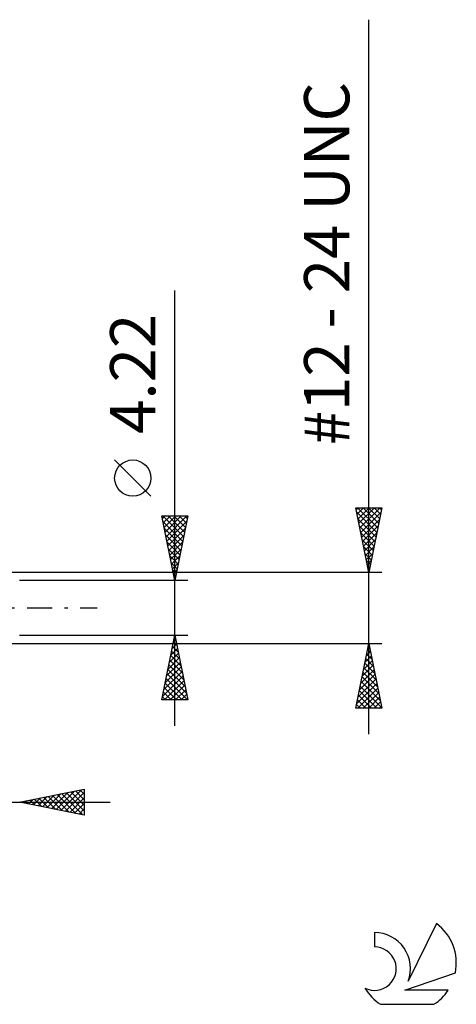
# Model space of a CAD drawing. Units: millimetres. Extents: x -27 to 114, y -36 to 45.
# Drawn here: x 80 to 114, y -31 to 45 of the extents above; entities that cross this region are included whole.
import ezdxf
from ezdxf.enums import TextEntityAlignment as Align

# ---------------------------------------------------------------- set-up
doc = ezdxf.new("R2010")
doc.units = ezdxf.units.MM
doc.header["$LTSCALE"] = 4.85
doc.linetypes.add('LONGDASH_DASH', pattern=[0.85, 0.4, -0.2, 0.05, -0.2])
for name, color, linetype in [('2', 7, 'CONTINUOUS'), ('SK4', 2, 'LONGDASH_DASH'), ('SK6', 5, 'CONTINUOUS')]:
    doc.layers.add(name, color=color, linetype=linetype)
doc.styles.get("Standard").update_dxf_attribs({"font": 'Monospac821 BT'})

msp = doc.modelspace()

# ---------------------------------------------------------------- linework, layer by layer
at = {"layer": '2', "color": 7, "linetype": 'CONTINUOUS', "lineweight": 25}
for p, q in [((107, -9.743), (107, 45.443)), ((92, -9.11), (92, 24.51)), ((90.15, 8.635), (87.35, 11.435)), ((107, 2.743), (106, 7.743)), ((106, 7.743), (108, 7.743)), ((106.029, 7.597), (106.176, 7.743)), ((106.1, 7.243), (106.6, 7.743)), ((106.14, 7.743), (107.69, 6.193)), ((106.171, 6.89), (107.024, 7.743)), ((106.241, 6.536), (107.448, 7.743)), ((106.312, 6.182), (107.873, 7.743)), ((106.564, 7.743), (107.761, 6.547)), ((106.988, 7.743), (107.831, 6.9)), ((108, 7.743), (107, 2.743)), ((107.413, 7.743), (107.902, 7.254)), ((107.837, 7.743), (107.973, 7.607)), ((92, 2.11), (91, 7.11)), ((91, 7.11), (93, 7.11)), ((91.039, 6.915), (91.234, 7.11)), ((91.075, 7.11), (92.679, 5.506)), ((91.11, 6.562), (91.658, 7.11)), ((91.18, 6.208), (92.082, 7.11)), ((91.251, 5.855), (92.506, 7.11)), ((91.322, 5.501), (92.931, 7.11)), ((91.499, 7.11), (92.75, 5.86)), ((91.924, 7.11), (92.821, 6.213)), ((93, 7.11), (92, 2.11)), ((92.348, 7.11), (92.891, 6.567)), ((92.772, 7.11), (92.962, 6.92)), ((106.071, 7.388), (107.619, 5.839)), ((106.177, 6.857), (107.549, 5.486)), ((106.383, 5.829), (107.926, 7.372)), ((91.087, 6.674), (92.608, 5.152)), ((91.193, 6.143), (92.538, 4.799)), ((91.392, 5.148), (92.911, 6.666)), ((91.463, 4.794), (92.805, 6.136)), ((106.283, 6.327), (107.478, 5.132)), ((106.454, 5.475), (107.82, 6.841)), ((106.524, 5.122), (107.714, 6.311)), ((91.299, 5.613), (92.467, 4.445)), ((91.534, 4.44), (92.699, 5.606)), ((106.389, 5.797), (107.407, 4.779)), ((106.595, 4.768), (107.608, 5.781)), ((91.405, 5.083), (92.396, 4.092)), ((91.605, 4.087), (92.593, 5.075)), ((106.495, 5.266), (107.336, 4.425)), ((106.601, 4.736), (107.266, 4.072)), ((106.666, 4.415), (107.501, 5.25)), ((106.736, 4.061), (107.395, 4.72)), ((91.512, 4.552), (92.326, 3.738)), ((91.618, 4.022), (92.255, 3.385)), ((91.675, 3.733), (92.487, 4.545)), ((91.746, 3.38), (92.381, 4.015)), ((106.707, 4.206), (107.195, 3.718)), ((106.807, 3.708), (107.289, 4.19)), ((91.724, 3.492), (92.184, 3.031)), ((91.817, 3.026), (92.275, 3.484)), ((106.814, 3.675), (107.124, 3.365)), ((106.878, 3.354), (107.183, 3.659)), ((106.92, 3.145), (107.054, 3.011)), ((106.949, 3), (107.077, 3.129)), ((108, 2.743), (77.35, 2.743)), ((91.83, 2.961), (92.114, 2.678)), ((91.887, 2.673), (92.169, 2.954)), ((91.936, 2.431), (92.043, 2.324)), ((91.958, 2.319), (92.063, 2.424)), ((93, 2.11), (80, 2.11)), ((80, -2.11), (93, -2.11)), ((91, -7.11), (92, -2.11)), ((91.968, -2.268), (92.048, -2.348)), ((92, -2.11), (93, -7.11)), ((77.35, -2.743), (108, -2.743)), ((91.796, -3.131), (92.136, -2.791)), ((91.827, -2.976), (92.26, -3.408)), ((91.898, -2.622), (92.154, -2.878)), ((91.902, -2.601), (92.065, -2.437)), ((106, -7.743), (107, -2.743)), ((106.918, -3.153), (107.055, -3.016)), ((106.978, -2.853), (107.033, -2.908)), ((107, -2.743), (108, -7.743)), ((91.584, -4.192), (92.278, -3.498)), ((91.685, -3.683), (92.472, -4.469)), ((91.69, -3.661), (92.207, -3.144)), ((91.756, -3.329), (92.366, -3.939)), ((106.706, -4.213), (107.196, -3.723)), ((106.812, -3.683), (107.125, -3.37)), ((106.837, -3.56), (107.245, -3.969)), ((106.907, -3.207), (107.139, -3.438)), ((91.265, -5.783), (92.49, -4.558)), ((91.372, -5.252), (92.419, -4.205)), ((91.478, -4.722), (92.348, -3.851)), ((91.544, -4.39), (92.684, -5.53)), ((91.615, -4.036), (92.578, -4.999)), ((106.494, -5.274), (107.337, -4.43)), ((106.6, -4.744), (107.267, -4.077)), ((106.695, -4.267), (107.457, -5.029)), ((106.766, -3.914), (107.351, -4.499)), ((91.053, -6.843), (92.631, -5.266)), ((91.159, -6.313), (92.56, -4.912)), ((91.403, -5.097), (92.896, -6.59)), ((91.473, -4.743), (92.79, -6.06)), ((106.282, -6.335), (107.479, -5.138)), ((106.388, -5.804), (107.408, -4.784)), ((106.554, -4.974), (107.669, -6.09)), ((106.624, -4.621), (107.563, -5.56)), ((91.211, -7.11), (92.702, -5.619)), ((91.261, -5.804), (92.567, -7.11)), ((91.332, -5.45), (92.992, -7.11)), ((91.635, -7.11), (92.773, -5.973)), ((106.07, -7.395), (107.62, -5.845)), ((106.176, -6.865), (107.55, -5.491)), ((106.342, -6.035), (107.988, -7.681)), ((106.412, -5.682), (107.882, -7.151)), ((106.483, -5.328), (107.775, -6.62)), ((91.12, -6.511), (91.719, -7.11)), ((91.191, -6.157), (92.143, -7.11)), ((92.06, -7.11), (92.843, -6.326)), ((92.484, -7.11), (92.914, -6.68)), ((106.146, -7.743), (107.691, -6.198)), ((106.2, -6.742), (107.201, -7.743)), ((106.271, -6.389), (107.625, -7.743)), ((106.57, -7.743), (107.762, -6.552)), ((93, -7.11), (91, -7.11)), ((91.049, -6.865), (91.294, -7.11)), ((92.908, -7.11), (92.985, -7.033)), ((106.059, -7.449), (106.352, -7.743)), ((106.129, -7.096), (106.777, -7.743)), ((106.995, -7.743), (107.832, -6.905)), ((107.419, -7.743), (107.903, -7.259)), ((108, -7.743), (106, -7.743)), ((107.843, -7.743), (107.974, -7.612)), ((80, -15), (85, -14)), ((82.13, -15.426), (83.194, -14.361)), ((82.483, -15.497), (83.725, -14.255)), ((82.837, -15.567), (84.255, -14.149)), ((82.906, -14.419), (84.358, -15.872)), ((83.19, -15.638), (84.785, -14.043)), ((83.259, -14.348), (84.889, -15.978)), ((83.544, -15.709), (85, -14.252)), ((83.613, -14.277), (85, -15.665)), ((83.966, -14.207), (85, -15.24)), ((84.32, -14.136), (85, -14.816)), ((84.673, -14.065), (85, -14.392)), ((85, -14), (85, -16)), ((60, -15), (87, -15)), ((85, -16), (80, -15)), ((80.008, -15.002), (80.012, -14.998)), ((80.077, -14.985), (80.116, -15.023)), ((80.362, -15.072), (80.543, -14.891)), ((80.431, -14.914), (80.646, -15.129)), ((80.715, -15.143), (81.073, -14.785)), ((80.784, -14.843), (81.176, -15.235)), ((81.069, -15.214), (81.603, -14.679)), ((81.138, -14.772), (81.707, -15.341)), ((81.422, -15.284), (82.134, -14.573)), ((81.491, -14.702), (82.237, -15.447)), ((81.776, -15.355), (82.664, -14.467)), ((81.845, -14.631), (82.767, -15.553)), ((82.198, -14.56), (83.298, -15.66)), ((82.552, -14.49), (83.828, -15.766)), ((83.897, -15.779), (85, -14.677)), ((84.251, -15.85), (85, -15.101)), ((84.604, -15.921), (85, -15.525)), ((84.958, -15.992), (85, -15.95))]:
    msp.add_line(p, q, dxfattribs=at)
msp.add_circle((88.75, 10.035), 1.4, dxfattribs=at)
at = {"layer": 'SK4', "color": 2, "linetype": 'LONGDASH_DASH', "lineweight": 25}
msp.add_line((-6, 0), (86, 0), dxfattribs=at)
at = {"layer": 'SK6', "color": 5, "linetype": 'CONTINUOUS', "lineweight": 25}
for p, q in [((107.44, -25.085), (107.44, -26.188)), ((112.235, -24.38), (110.037, -28.837)), ((109.78, -29.538), (113.7, -28.177)), ((113.137, -29.538), (109.78, -29.538)), ((107.902, -30.62), (112.044, -30.62))]:
    msp.add_line(p, q, dxfattribs=at)
for centre, radius, start, end in [((107.461, -27.845), 2.76, 338.93794, 90.44457), ((109.973, -27.434), 3.8, 348.72386, 53.46911), ((107.451, -27.865), 1.677, 243.42147, 90.36024), ((109.973, -27.434), 3.8, 210.54837, 236.97802), ((109.973, -27.434), 3.8, 303.02198, 326.37322)]:
    msp.add_arc(centre, radius, start, end, dxfattribs=at)

# ---------------------------------------------------------------- texts
at = {"layer": '2', "color": 7, "linetype": 'CONTINUOUS', "lineweight": 25}
for s, p in [('#12 - 24 UNC', (105.5, 26.593)), ('4.22', (90.5, 18.085))]:
    msp.add_text(s, height=3.5, rotation=90, dxfattribs=at).set_placement(p, align=Align.CENTER)

doc.saveas('drawing.dxf')
